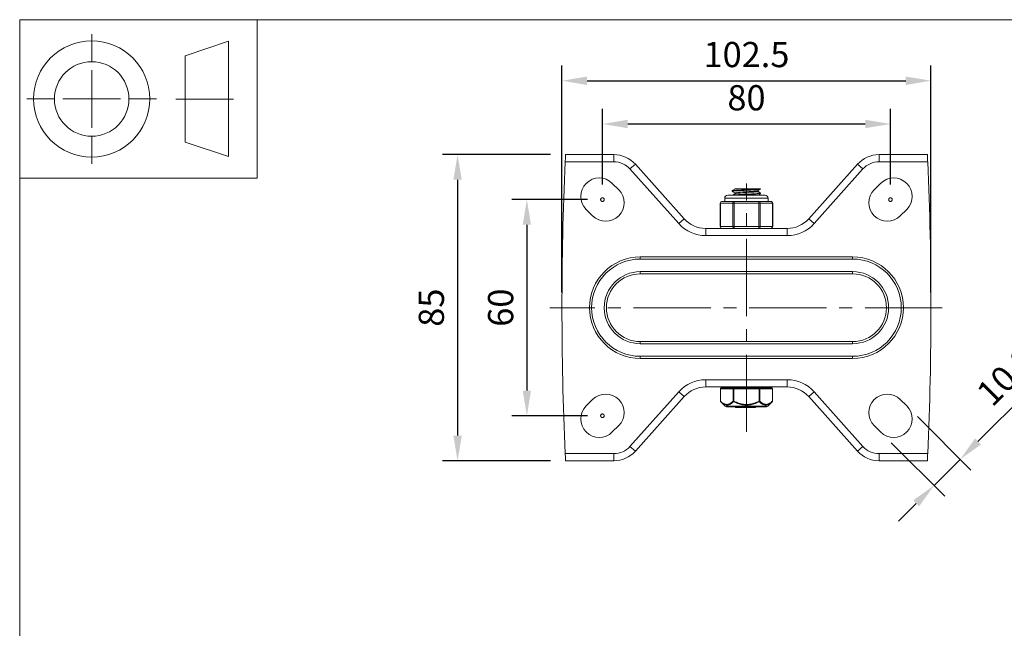
# Model space of a CAD drawing. Units: millimetres. Extents: x 10 to 287, y 10 to 200.
# Drawn here: x 10 to 147, y 116 to 200 of the extents above; entities that cross this region are included whole.
import ezdxf

# ---------------------------------------------------------------- set-up
doc = ezdxf.new("R2010")
doc.units = ezdxf.units.MM
doc.header["$LTSCALE"] = 0.75
doc.linetypes.add('CENTER2', pattern=[28.575, 19.05, -3.175, 3.175, -3.175])
doc.linetypes.add('PHANTOM2', pattern=[31.75, 15.875, -3.175, 3.175, -3.175, 3.175, -3.175])
for name, color, linetype, lineweight in [('FD_Dimensions', 7, 'Continuous', 13), ('Reference', 7, 'PHANTOM2', 13), ('Smart Centers', 7, 'CENTER2', 13), ('TITLEBLOCK', 7, 'Continuous', 18), ('Visible', 7, 'Continuous', 13), ('Visible Narrow', 7, 'Continuous', 13)]:
    doc.layers.add(name, color=color, linetype=linetype, lineweight=lineweight)
doc.styles.get("Standard").update_dxf_attribs({"font": 'arial.ttf'})
doc.dimstyles.new('Dim-ISO-25', dxfattribs={"dimtxt": 3.5, "dimasz": 3.5, "dimexe": 2.1, "dimexo": 2.1, "dimgap": 1.4, "dimtad": 1, "dimdec": 4, "dimdsep": 46, "dimtxsty": 'Standard', "dimcen": 0, "dimadec": 4, "dimazin": 2, "dimtp": 0.1, "dimtm": 0.1, "dimtfac": 1, "dimtdec": 4, "dimtmove": 0, "dimatfit": 3, "dimfxl": 1, "dimarcsym": 0})

# ---------------------------------------------------------------- blocks, each defined once
blk = doc.blocks.new('BIL C&W DRAWING SHEET')
at = {"layer": 'TITLEBLOCK', "lineweight": 13}
for p, q in [((-267, 184.17), (-267, 188)), ((-254, 185), (-248, 187)), ((-248, 187), (-248, 171)), ((-254, 183), (-254, 185)), ((-267, 179), (-267, 183)), ((-254, 179), (-254, 183)), ((-254, 183), (-254, 175)), ((-272.17, 179), (-276, 179)), ((-267, 179), (-271, 179)), ((-267, 179), (-263, 179)), ((-267, 179), (-267, 175)), ((-258, 179), (-261.83, 179)), ((-247.3, 178.97), (-255.3, 178.97)), ((-254, 175), (-254, 179)), ((-267, 173.83), (-267, 170)), ((-254, 173), (-254, 175)), ((-248, 171), (-254, 173))]:
    blk.add_line(p, q, dxfattribs=at)
for points in [[(-277, 190), (0, 190), (0, 0), (-277, 0)], [(-277, 190), (-244, 190), (-244, 168), (-277, 168)]]:
    blk.add_lwpolyline(points, close=True, dxfattribs=at)
for radius in [8.06, 5.17]:
    blk.add_circle((-267, 179), radius, dxfattribs=at)
blk = doc.blocks.new('*U6')
at = {"layer": 'Smart Centers', "color": 0, "ltscale": 0.75, "transparency": 16777216}
blk.add_line((27.18, 0), (-27.29, 0), dxfattribs=at)
blk = doc.blocks.new('*U7')
at = {"layer": 'Smart Centers', "color": 0, "ltscale": 0.75, "transparency": 16777216}
blk.add_line((0, -6.75), (0, 27.73), dxfattribs=at)
blk = doc.blocks.new('*D18')
at = {"layer": 'Defpoints', "color": 0, "transparency": 16777216}
for p in [(130.94, 185.53), (90.94, 175.03), (130.94, 175.03)]:
    blk.add_point(p, dxfattribs=at)
at = {"layer": 'FD_Dimensions', "color": 0, "lineweight": -2, "transparency": 16777216}
for p, q in [((90.94, 177.13), (90.94, 187.63)), ((130.94, 177.13), (130.94, 187.63)), ((94.44, 185.53), (127.44, 185.53))]:
    blk.add_line(p, q, dxfattribs=at)
at = {"layer": 'FD_Dimensions', "color": 0, "transparency": 16777216}
for points in [[(94.44, 186.11), (94.44, 184.94), (90.94, 185.53)], [(127.44, 186.11), (127.44, 184.94), (130.94, 185.53)]]:
    blk.add_solid(points, dxfattribs=at)
at = {"layer": 'FD_Dimensions', "color": 0, "transparency": 16777216, "insert": (110.94, 188.71), "char_height": 3.5, "attachment_point": 5}
blk.add_mtext('80', dxfattribs=at)
blk = doc.blocks.new('*D19')
at = {"layer": 'Defpoints', "color": 0, "transparency": 16777216}
for p in [(136.56, 191.53), (85.31, 160.03), (136.56, 160.03)]:
    blk.add_point(p, dxfattribs=at)
at = {"layer": 'FD_Dimensions', "color": 0, "lineweight": -2, "transparency": 16777216}
for p, q in [((85.31, 162.13), (85.31, 193.63)), ((136.56, 162.13), (136.56, 193.63)), ((88.81, 191.53), (133.06, 191.53))]:
    blk.add_line(p, q, dxfattribs=at)
at = {"layer": 'FD_Dimensions', "color": 0, "transparency": 16777216}
for points in [[(88.81, 192.11), (88.81, 190.94), (85.31, 191.53)], [(133.06, 192.11), (133.06, 190.94), (136.56, 191.53)]]:
    blk.add_solid(points, dxfattribs=at)
at = {"layer": 'FD_Dimensions', "color": 0, "transparency": 16777216, "insert": (110.94, 194.71), "char_height": 3.5, "attachment_point": 5}
blk.add_mtext('102.5', dxfattribs=at)
blk = doc.blocks.new('*D20')
at = {"layer": 'Defpoints', "color": 0, "transparency": 16777216}
for p in [(90.94, 175.03), (80.44, 145.03), (90.94, 145.03)]:
    blk.add_point(p, dxfattribs=at)
at = {"layer": 'FD_Dimensions', "color": 0, "lineweight": -2, "transparency": 16777216}
for p, q in [((88.84, 175.03), (78.34, 175.03)), ((80.44, 171.53), (80.44, 148.53)), ((88.84, 145.03), (78.34, 145.03))]:
    blk.add_line(p, q, dxfattribs=at)
at = {"layer": 'FD_Dimensions', "color": 0, "transparency": 16777216}
for points in [[(79.86, 171.53), (81.02, 171.53), (80.44, 175.03)], [(79.86, 148.53), (81.02, 148.53), (80.44, 145.03)]]:
    blk.add_solid(points, dxfattribs=at)
at = {"layer": 'FD_Dimensions', "color": 0, "transparency": 16777216, "insert": (77.25, 160.03), "char_height": 3.5, "attachment_point": 5, "rotation": 90}
blk.add_mtext('60', dxfattribs=at)
blk = doc.blocks.new('*D21')
at = {"layer": 'Defpoints', "color": 0, "transparency": 16777216}
for p in [(85.81, 181.28), (70.82, 138.78), (85.81, 138.78)]:
    blk.add_point(p, dxfattribs=at)
at = {"layer": 'FD_Dimensions', "color": 0, "lineweight": -2, "transparency": 16777216}
for p, q in [((83.71, 181.28), (68.72, 181.28)), ((70.82, 177.78), (70.82, 142.28)), ((83.71, 138.78), (68.72, 138.78))]:
    blk.add_line(p, q, dxfattribs=at)
at = {"layer": 'FD_Dimensions', "color": 0, "transparency": 16777216}
for points in [[(70.23, 177.78), (71.4, 177.78), (70.82, 181.28)], [(70.23, 142.28), (71.4, 142.28), (70.82, 138.78)]]:
    blk.add_solid(points, dxfattribs=at)
at = {"layer": 'FD_Dimensions', "color": 0, "transparency": 16777216, "insert": (67.63, 160.03), "char_height": 3.5, "attachment_point": 5, "rotation": 90}
blk.add_mtext('85', dxfattribs=at)
blk = doc.blocks.new('*D22')
at = {"layer": 'Defpoints', "color": 0, "transparency": 16777216}
for p in [(133.19, 146.4), (129.57, 142.77), (140.62, 138.97)]:
    blk.add_point(p, dxfattribs=at)
at = {"layer": 'FD_Dimensions', "color": 0, "lineweight": -2, "transparency": 16777216}
for p, q in [((143.09, 141.45), (155.68, 154.04)), ((134.68, 144.91), (142.1, 137.49)), ((131.05, 141.29), (138.48, 133.86)), ((136.99, 135.35), (140.62, 138.97)), ((134.52, 132.87), (132.04, 130.4))]:
    blk.add_line(p, q, dxfattribs=at)
at = {"layer": 'FD_Dimensions', "color": 0, "transparency": 16777216}
for points in [[(142.68, 141.86), (143.5, 141.03), (140.62, 138.97)], [(134.11, 133.29), (134.93, 132.46), (136.99, 135.35)]]:
    blk.add_solid(points, dxfattribs=at)
at = {"layer": 'FD_Dimensions', "color": 0, "transparency": 16777216, "insert": (148.37, 151.23), "char_height": 3.5, "attachment_point": 5, "rotation": 45}
blk.add_mtext('10.25', dxfattribs=at)

msp = doc.modelspace()

# ---------------------------------------------------------------- linework, layer by layer
at = {"layer": 'Reference'}
for centre in [(90.938358, 175.026745), (130.938358, 175.026745), (90.938358, 145.026745)]:
    msp.add_circle(centre, 0.25, dxfattribs=at)
at = {"layer": 'Visible'}
for p, q in [((92.525732, 181.276745), (85.813358, 181.276745)), ((136.063358, 181.276745), (129.350985, 181.276745)), ((102.298251, 172.358553), (95.505791, 179.944937)), ((126.370926, 179.944937), (119.578465, 172.358553)), ((92.308378, 177.280648), (93.192261, 176.396765)), ((109.626558, 176.526745), (109.326983, 176.526745)), ((109.326983, 176.470401), (109.326983, 176.526745)), ((109.626558, 176.526745), (112.699789, 176.526745)), ((112.904858, 176.526745), (112.699789, 176.526745)), ((112.904858, 176.480913), (112.904858, 176.526745)), ((129.568339, 177.280648), (128.684456, 176.396765)), ((107.913358, 174.776745), (107.913358, 175.214245)), ((113.525858, 175.651745), (108.350858, 175.651745)), ((108.971858, 176.168413), (108.971858, 176.260077)), ((109.326983, 175.845401), (109.326983, 175.963382)), ((112.549733, 176.152608), (112.549733, 176.270589)), ((112.904858, 175.855913), (112.904858, 175.947577)), ((113.963358, 174.776745), (113.963358, 175.214245)), ((107.296426, 171.276745), (107.296426, 174.526745)), ((108.033258, 174.776745), (107.546426, 174.776745)), ((109.242392, 174.776745), (108.755559, 174.776745)), ((110.216057, 174.776745), (109.242392, 174.776745)), ((112.634325, 174.776745), (111.660659, 174.776745)), ((113.121158, 174.776745), (112.634325, 174.776745)), ((114.330291, 174.776745), (113.843459, 174.776745)), ((114.580291, 171.276745), (114.580291, 174.526745)), ((89.568339, 172.772842), (88.684456, 173.656726)), ((132.308378, 172.772842), (133.192261, 173.656726)), ((116.598407, 171.026745), (105.27831, 171.026745)), ((96.188358, 166.776745), (125.688358, 166.776745)), ((96.188358, 165.026745), (125.688358, 165.026745)), ((125.688358, 155.026745), (96.188358, 155.026745)), ((125.688358, 153.276745), (96.188358, 153.276745)), ((95.505791, 140.108553), (102.298251, 147.694937)), ((105.27831, 149.026745), (116.598407, 149.026745)), ((107.320389, 148.776745), (107.320389, 147.060093)), ((109.191874, 148.901745), (107.445389, 148.901745)), ((108.063358, 148.901745), (108.063358, 149.026745)), ((112.684843, 148.901745), (109.191874, 148.901745)), ((114.431328, 148.901745), (112.684843, 148.901745)), ((113.813358, 148.901745), (113.813358, 149.026745)), ((114.556328, 148.776745), (114.556328, 147.060093)), ((119.578465, 147.694937), (126.370926, 140.108553)), ((88.684456, 146.396765), (89.568339, 147.280648)), ((107.99039, 146.348536), (107.357725, 146.970987)), ((113.886327, 146.348536), (114.518992, 146.970987)), ((133.192261, 146.396765), (132.308378, 147.280648)), ((113.710995, 146.276745), (108.165722, 146.276745)), ((109.423117, 146.151745), (109.423117, 146.276745)), ((109.440574, 146.151745), (109.423117, 146.151745)), ((109.440574, 146.276745), (109.440574, 146.151745)), ((109.440574, 146.151745), (109.985754, 146.151745)), ((110.079321, 146.151745), (109.985754, 146.151745)), ((110.079321, 146.151745), (110.079321, 146.276745)), ((110.131901, 146.151745), (110.131901, 146.276745)), ((110.142955, 146.151745), (110.131901, 146.151745)), ((110.142955, 146.276745), (110.142955, 146.151745)), ((110.142955, 146.151745), (110.248312, 146.151745)), ((110.248312, 146.151745), (110.248312, 146.276745)), ((110.25351, 146.151745), (110.248312, 146.151745)), ((110.25351, 146.276745), (110.25351, 146.151745)), ((110.682182, 146.151745), (110.25351, 146.151745)), ((110.682182, 146.151745), (110.682182, 146.276745)), ((110.711413, 146.151745), (110.711413, 146.276745)), ((110.763306, 146.151745), (110.711413, 146.151745)), ((110.763306, 146.151745), (111.103893, 146.151745)), ((111.119843, 146.151745), (111.103893, 146.151745)), ((111.119843, 146.151745), (111.119843, 146.276745)), ((111.160232, 146.151745), (111.119843, 146.151745)), ((111.160232, 146.151745), (111.489261, 146.151745)), ((111.536942, 146.151745), (111.489261, 146.151745)), ((111.536942, 146.276745), (111.536942, 146.151745)), ((111.557781, 146.151745), (111.536942, 146.151745)), ((111.557781, 146.276745), (111.557781, 146.151745)), ((111.557781, 146.151745), (111.594485, 146.151745)), ((111.594485, 146.276745), (111.594485, 146.151745)), ((111.594494, 146.151745), (111.594485, 146.151745)), ((111.594494, 146.151745), (111.594494, 146.276745)), ((111.636743, 146.151745), (111.636743, 146.276745)), ((111.653, 146.151745), (111.636743, 146.151745)), ((111.653, 146.276745), (111.653, 146.151745)), ((111.808939, 146.151745), (111.653, 146.151745)), ((111.89044, 146.151745), (111.808939, 146.151745)), ((112.020512, 146.151745), (111.89044, 146.151745)), ((112.188428, 146.151745), (112.020512, 146.151745)), ((112.201549, 146.151745), (112.188428, 146.151745)), ((112.201549, 146.151745), (112.201549, 146.276745)), ((112.204683, 146.151745), (112.201549, 146.151745)), ((112.204683, 146.151745), (112.204683, 146.276745)), ((93.192261, 143.656726), (92.308378, 142.772842)), ((128.684456, 143.656726), (129.568339, 142.772842)), ((85.813358, 138.776745), (92.525732, 138.776745)), ((129.350985, 138.776745), (136.063358, 138.776745))]:
    msp.add_line(p, q, dxfattribs=at)
for centre, radius, start, end in [((92.525732, 177.276745), 4, 41.83963837, 90), ((129.350985, 177.276745), 4, 90, 138.16036163), ((537.125858, 160.026745), 451.8125, 177.43117259, 182.56882741), ((131.3803, 175.468687), 2.5625, 315, 135), ((109.757165, 200.3288), 24.675075, 270.62836882, 277.32908798), ((130.496417, 174.584803), 2.5625, 135, 315), ((110.938358, 190.470653), 15.709367, 267.36486189, 272.63513811), ((96.188358, 160.026745), 6.75, 90, 270), ((125.688358, 160.026745), 6.75, 270, 90), ((130.496417, 145.468687), 2.5625, 45, 225), ((131.3803, 144.584803), 2.5625, 225, 45), ((92.525732, 142.776745), 4, 270, 318.16036163), ((129.350985, 142.776745), 4, 221.83963837, 270)]:
    msp.add_arc(centre, radius, start, end, dxfattribs=at)
at = {"layer": 'Visible', "extrusion": (0, 0, -1)}
for centre, radius, start, end in [((315.249142, 160.026745), 451.8125, 177.43117259, 182.56882741), ((-90.496417, 175.468687), 2.5625, 315, 135), ((-91.3803, 174.584803), 2.5625, 135, 315), ((-108.350858, 175.214245), 0.4375, 0, 90), ((-113.525858, 175.214245), 0.4375, 90, 180), ((-107.546426, 174.526745), 0.25, 0, 90), ((-114.330291, 174.526745), 0.25, 90, 180), ((-105.27831, 175.026745), 4, 270, 318.16036163), ((-116.598407, 175.026745), 4, 221.83963837, 270), ((-107.546426, 171.276745), 0.25, 270, 0), ((-114.330291, 171.276745), 0.25, 180, 270), ((-96.188358, 160.026745), 5, 270, 90), ((-125.688358, 160.026745), 5, 90, 270), ((-91.3803, 145.468687), 2.5625, 45, 225), ((-105.27831, 145.026745), 4, 41.83963837, 90), ((-107.445389, 148.776745), 0.125, 0, 90), ((-114.431328, 148.776745), 0.125, 90, 180), ((-116.598407, 145.026745), 4, 90, 138.16036163), ((-90.496417, 144.584803), 2.5625, 225, 45), ((-107.445389, 147.060093), 0.125, 314.5337545, 359.99999947), ((-108.165722, 146.526745), 0.25, 270, 314.53375495), ((-113.710995, 146.526745), 0.25, 225.46624505, 270), ((-114.431328, 147.060093), 0.125, 180.00000053, 225.46624547)]:
    msp.add_arc(centre, radius, start, end, dxfattribs=at)
at = {"layer": 'Visible'}
for points, knots in [([(85.767384, 180.276745), (85.773018, 180.402319), (85.779085, 180.536269), (85.79035, 180.7827), (85.795545, 180.895181), (85.803789, 181.072714), (85.807389, 181.149637), (85.812175, 181.251653), (85.813358, 181.276745), (85.813358, 181.276745)], [0.30149464889, 0.30149464889, 0.30149464889, 0.30149464889, 0.37691468738, 0.37691468738, 0.45233472587, 0.45233472587, 0.52766841263, 0.52766841263, 0.6030020994, 0.6030020994, 0.6030020994, 0.6030020994]), ([(136.063358, 181.276745), (136.063358, 181.276745), (136.064542, 181.251653), (136.069328, 181.149637), (136.072928, 181.072714), (136.081171, 180.895181), (136.086366, 180.7827), (136.097632, 180.536269), (136.103699, 180.402319), (136.109333, 180.276745)], [-0.6030020994, -0.6030020994, -0.6030020994, -0.6030020994, -0.52766841263, -0.52766841263, -0.45233472587, -0.45233472587, -0.37691468738, -0.37691468738, -0.30149464889, -0.30149464889, -0.30149464889, -0.30149464889]), ([(108.981232, 176.159721), (108.940567, 176.185387), (109.095885, 176.211054), (109.417581, 176.236721), (109.815316, 176.268454), (110.45603, 176.300188), (111.081713, 176.331921), (111.721931, 176.364392), (112.328201, 176.396863), (112.646348, 176.429333), (112.814809, 176.446527), (112.899875, 176.46372), (112.900257, 176.480913)], [121.9739728664, 121.9739728664, 121.9739728664, 121.9739728664, 122.7480630541, 122.7480630541, 122.7480630541, 123.7051216921, 123.7051216921, 123.7051216921, 124.6844139178, 124.6844139178, 124.6844139178, 125.2029550277, 125.2029550277, 125.2029550277, 125.2029550277]), ([(112.699789, 176.526745), (112.41366, 176.494193), (111.82821, 176.461641), (111.189964, 176.429089), (110.556704, 176.396791), (109.88988, 176.364493), (109.466455, 176.332196), (109.151296, 176.308156), (108.977513, 176.284117), (108.974292, 176.260077)], [-127.7249077411, -127.7249077411, -127.7249077411, -127.7249077411, -126.7431600369, -126.7431600369, -126.7431600369, -125.7690822366, -125.7690822366, -125.7690822366, -125.0440662034, -125.0440662034, -125.0440662034, -125.0440662034]), ([(112.896926, 175.95627), (112.902128, 175.953403), (112.904804, 175.950537), (112.904858, 175.947671), (112.905456, 175.915657), (112.578917, 175.883642), (112.058789, 175.851628), (111.538848, 175.819625), (110.839859, 175.787622), (110.24751, 175.75562), (109.655373, 175.723628), (109.186164, 175.691637), (109.031537, 175.659646), (109.018809, 175.657012), (109.00824, 175.654379), (108.999795, 175.651745)], [-121.9898630576, -121.9898630576, -121.9898630576, -121.9898630576, -121.903418602, -121.903418602, -121.903418602, -120.9378895779, -120.9378895779, -120.9378895779, -119.9727088442, -119.9727088442, -119.9727088442, -119.0078731899, -119.0078731899, -119.0078731899, -118.9284483111, -118.9284483111, -118.9284483111, -118.9284483111]), ([(109.326996, 175.963382), (109.326988, 175.963856), (109.327038, 175.964329), (109.327148, 175.964803), (109.33486, 175.998129), (109.634318, 176.031455), (110.094156, 176.064781), (110.552117, 176.097971), (111.154377, 176.13116), (111.638609, 176.16435), (112.128943, 176.197958), (112.481918, 176.231567), (112.540407, 176.265175), (112.540472, 176.265212), (112.540537, 176.265249), (112.540601, 176.265287)], [130.376095124, 130.376095124, 130.376095124, 130.376095124, 130.3903807301, 130.3903807301, 130.3903807301, 131.3954662596, 131.3954662596, 131.3954662596, 132.3964488913, 132.3964488913, 132.3964488913, 133.4100473788, 133.4100473788, 133.4100473788, 133.4111711711, 133.4111711711, 133.4111711711, 133.4111711711]), ([(109.337054, 175.850704), (109.34435, 175.855246), (109.35678, 175.859788), (109.374519, 175.86433), (109.505325, 175.897821), (109.920251, 175.931312), (110.435711, 175.964803), (110.948631, 175.998129), (111.544292, 176.031455), (111.96139, 176.064781), (112.3278, 176.094057), (112.546112, 176.123333), (112.549051, 176.152608)], [130.4826117305, 130.4826117305, 130.4826117305, 130.4826117305, 130.619596287, 130.619596287, 130.619596287, 131.6296606104, 131.6296606104, 131.6296606104, 132.6347461399, 132.6347461399, 132.6347461399, 133.5176877776, 133.5176877776, 133.5176877776, 133.5176877776]), ([(108.033258, 174.776745), (108.045418, 174.776924), (108.058447, 174.776103), (108.137618, 174.770525), (108.223958, 174.760933), (108.318632, 174.760933), (108.413305, 174.760933), (108.532526, 174.770525), (108.695915, 174.776103), (108.725519, 174.776924), (108.755559, 174.776745)], [1.03783997349, 1.03783997349, 1.03783997349, 1.03783997349, 1.06225533215, 1.06225533215, 1.17586324572, 1.17586324572, 1.17586324572, 1.2894711593, 1.2894711593, 1.31388651796, 1.31388651796, 1.31388651796, 1.31388651796]), ([(113.843459, 174.776745), (113.831299, 174.776924), (113.81827, 174.776103), (113.739099, 174.770525), (113.652758, 174.760933), (113.558085, 174.760933), (113.463412, 174.760933), (113.344191, 174.770525), (113.180802, 174.776103), (113.151198, 174.776924), (113.121158, 174.776745)], [-0.13802327223, -0.13802327223, -0.13802327223, -0.13802327223, -0.11360791358, -0.11360791358, 0, 0, 0, 0.11360791358, 0.11360791358, 0.13802327223, 0.13802327223, 0.13802327223, 0.13802327223]), ([(85.767384, 139.776745), (85.773018, 139.651171), (85.779085, 139.517222), (85.79035, 139.27079), (85.795545, 139.158309), (85.803789, 138.980777), (85.807389, 138.903853), (85.812175, 138.801837), (85.813358, 138.776745), (85.813358, 138.776745)], [0.30149464889, 0.30149464889, 0.30149464889, 0.30149464889, 0.37691468738, 0.37691468738, 0.45233472587, 0.45233472587, 0.52766841263, 0.52766841263, 0.6030020994, 0.6030020994, 0.6030020994, 0.6030020994]), ([(136.063358, 138.776745), (136.063358, 138.776745), (136.064542, 138.801837), (136.069328, 138.903853), (136.072928, 138.980777), (136.081171, 139.158309), (136.086366, 139.27079), (136.097632, 139.517222), (136.103699, 139.651171), (136.109333, 139.776745)], [-0.6030020994, -0.6030020994, -0.6030020994, -0.6030020994, -0.52766841263, -0.52766841263, -0.45233472587, -0.45233472587, -0.37691468738, -0.37691468738, -0.30149464889, -0.30149464889, -0.30149464889, -0.30149464889])]:
    msp.add_open_spline(points, degree=3, knots=knots, dxfattribs=at)
for points in [[(108.979363, 176.26877), (109.098305, 176.337705), (109.217229, 176.406673), (109.336116, 176.475704)], [(109.336298, 176.475704), (109.366078, 176.492718), (109.466499, 176.509731), (109.626558, 176.526745)], [(112.897354, 176.472221), (112.778411, 176.403286), (112.659488, 176.334317), (112.540601, 176.265287)], [(109.326983, 175.958089), (109.211139, 176.025349), (109.09526, 176.092551), (108.979363, 176.159721)], [(108.993123, 175.651745), (109.107478, 175.718024), (109.221814, 175.784335), (109.336116, 175.850704)], [(112.549733, 176.157901), (112.665578, 176.090641), (112.781457, 176.023439), (112.897354, 175.95627)], [(112.897354, 175.847221), (112.784993, 175.7821), (112.672649, 175.71695), (112.560337, 175.651745)]]:
    msp.add_open_spline(points, degree=3, dxfattribs=at)
at = {"layer": 'Visible Narrow'}
for p, q in [((92.525732, 180.276745), (92.525732, 181.276745)), ((129.350985, 181.276745), (129.350985, 180.276745)), ((85.767384, 180.276745), (92.525732, 180.276745)), ((94.760776, 179.277889), (95.505791, 179.944937)), ((94.760776, 179.277889), (101.553237, 171.691505)), ((120.32348, 171.691505), (127.115941, 179.277889)), ((127.115941, 179.277889), (126.370926, 179.944937)), ((129.350985, 180.276745), (136.109333, 180.276745)), ((113.963358, 175.214245), (107.913358, 175.214245)), ((107.296426, 174.526745), (107.329919, 174.526745)), ((107.329919, 174.526745), (109.025886, 174.526745)), ((107.329919, 171.276745), (107.329919, 174.526745)), ((109.025886, 174.526745), (109.242392, 174.526745)), ((109.025886, 174.526745), (109.025886, 171.276745)), ((109.242392, 174.776745), (109.242392, 174.526745)), ((109.242392, 174.526745), (112.634325, 174.526745)), ((109.242392, 171.276745), (109.242392, 174.526745)), ((112.634325, 174.526745), (112.634325, 174.776745)), ((112.634325, 174.526745), (112.850831, 174.526745)), ((112.634325, 174.526745), (112.634325, 171.276745)), ((112.850831, 174.526745), (114.546798, 174.526745)), ((112.850831, 171.276745), (112.850831, 174.526745)), ((114.546798, 174.526745), (114.580291, 174.526745)), ((114.546798, 174.526745), (114.546798, 171.276745)), ((102.298251, 172.358553), (101.553237, 171.691505)), ((120.32348, 171.691505), (119.578465, 172.358553)), ((105.27831, 170.026745), (105.27831, 171.026745)), ((107.329919, 171.276745), (107.296426, 171.276745)), ((109.025886, 171.276745), (107.329919, 171.276745)), ((109.242392, 171.276745), (109.025886, 171.276745)), ((109.242392, 171.276745), (109.242392, 171.026745)), ((112.634325, 171.276745), (109.242392, 171.276745)), ((112.634325, 171.026745), (112.634325, 171.276745)), ((112.850831, 171.276745), (112.634325, 171.276745)), ((114.546798, 171.276745), (112.850831, 171.276745)), ((114.580291, 171.276745), (114.546798, 171.276745)), ((116.598407, 171.026745), (116.598407, 170.026745)), ((105.27831, 170.026745), (116.598407, 170.026745)), ((96.188358, 167.076745), (96.188358, 166.776745)), ((125.688358, 167.076745), (96.188358, 167.076745)), ((125.688358, 167.076745), (125.688358, 166.776745)), ((96.188358, 165.026745), (96.188358, 164.726745)), ((96.188358, 164.726745), (125.688358, 164.726745)), ((125.688358, 164.726745), (125.688358, 165.026745)), ((125.688358, 155.326745), (96.188358, 155.326745)), ((96.188358, 155.326745), (96.188358, 155.026745)), ((125.688358, 155.326745), (125.688358, 155.026745)), ((96.188358, 153.276745), (96.188358, 152.976745)), ((125.688358, 152.976745), (125.688358, 153.276745)), ((96.188358, 152.976745), (125.688358, 152.976745)), ((105.27831, 149.026745), (105.27831, 150.026745)), ((116.598407, 150.026745), (105.27831, 150.026745)), ((116.598407, 150.026745), (116.598407, 149.026745)), ((101.553237, 148.361985), (94.760776, 140.775601)), ((101.553237, 148.361985), (102.298251, 147.694937)), ((107.337136, 148.776745), (107.320389, 148.776745)), ((107.337136, 148.776745), (109.083621, 148.776745)), ((107.337136, 147.060091), (107.337136, 148.776745)), ((109.083621, 148.776745), (109.083621, 147.060093)), ((109.191874, 148.776745), (109.083621, 148.776745)), ((109.191874, 148.776745), (109.191874, 148.901745)), ((109.191874, 148.776745), (112.684843, 148.776745)), ((109.191874, 147.060093), (109.191874, 148.776745)), ((112.684843, 148.901745), (112.684843, 148.776745)), ((112.684843, 148.776745), (112.684843, 147.060093)), ((112.793096, 148.776745), (112.684843, 148.776745)), ((112.793096, 148.776745), (114.539581, 148.776745)), ((112.793096, 147.060092), (112.793096, 148.776745)), ((114.539581, 148.776745), (114.539581, 147.060091)), ((114.556328, 148.776745), (114.539581, 148.776745)), ((119.578465, 147.694937), (120.32348, 148.361985)), ((127.115941, 140.775601), (120.32348, 148.361985)), ((107.337136, 147.060093), (107.320389, 147.060093)), ((107.99039, 146.348536), (113.886327, 146.348536)), ((109.191874, 147.060093), (109.083621, 147.060093)), ((109.191874, 147.060093), (109.148041, 146.970989)), ((112.728676, 146.970989), (112.684843, 147.060093)), ((112.793096, 147.060093), (112.684843, 147.060093)), ((114.556328, 147.060093), (114.539581, 147.060093)), ((109.985754, 146.276745), (109.985754, 146.151745)), ((110.763306, 146.276745), (110.763306, 146.151745)), ((111.103893, 146.276745), (111.103893, 146.151745)), ((111.160232, 146.276745), (111.160232, 146.151745)), ((111.489261, 146.276745), (111.489261, 146.151745)), ((111.808939, 146.276745), (111.808939, 146.151745)), ((111.89044, 146.276745), (111.89044, 146.151745)), ((112.020512, 146.276745), (112.020512, 146.151745)), ((112.188428, 146.276745), (112.188428, 146.151745)), ((92.525732, 139.776745), (85.767384, 139.776745)), ((92.525732, 138.776745), (92.525732, 139.776745)), ((94.760776, 140.775601), (95.505791, 140.108553)), ((127.115941, 140.775601), (126.370926, 140.108553)), ((129.350985, 139.776745), (129.350985, 138.776745)), ((136.109333, 139.776745), (129.350985, 139.776745))]:
    msp.add_line(p, q, dxfattribs=at)
at = {"layer": 'Visible Narrow', "extrusion": (0, 0, -1)}
for centre, radius, start, end in [((-92.525732, 177.276745), 3, 90, 138.16036163), ((-129.350985, 177.276745), 3, 41.83963837, 90), ((-96.188358, 160.026745), 4.7, 270, 90), ((-125.688358, 160.026745), 4.7, 90, 270), ((-92.525732, 142.776745), 3, 221.83963837, 270), ((-129.350985, 142.776745), 3, 270, 318.16036163)]:
    msp.add_arc(centre, radius, start, end, dxfattribs=at)
at = {"layer": 'Visible Narrow'}
for centre, radius, start, end in [((105.27831, 175.026745), 5, 221.83963837, 270), ((116.598407, 175.026745), 5, 270, 318.16036163), ((96.188358, 160.026745), 7.05, 90, 270), ((125.688358, 160.026745), 7.05, 270, 90), ((105.27831, 145.026745), 5, 90, 138.16036163), ((116.598407, 145.026745), 5, 41.83963837, 90)]:
    msp.add_arc(centre, radius, start, end, dxfattribs=at)
at = {"layer": 'Visible Narrow', "extrusion": (0, 0, -1)}
for centre, major_axis, ratio, start_param, end_param in [((107.546426, 174.526745), (0, 0.25), 0.8660254038, 4.7123889804, 6.2831853072), ((114.330291, 174.526745), (0, 0.25), 0.8660254038, 0, 1.5707963268), ((107.546426, 171.276745), (0, 0.25), 0.8660254038, 3.1415926536, 4.7123889804), ((114.330291, 171.276745), (0, 0.25), 0.8660254038, 1.5707963268, 3.1415926536), ((109.191874, 148.776745), (0, 0.125), 0.8660254038, 4.7123889804, 6.2831853072), ((112.684843, 148.776745), (0, 0.125), 0.8660254038, 0, 1.5707963268), ((107.445389, 147.060093), (0.087666, 0.089105), 0.7770894834, 3.1415926532, 4.0596241425), ((114.431328, 147.060093), (-0.087666, 0.089105), 0.7770894834, 2.2235636152, 3.1415926535)]:
    msp.add_ellipse(centre, major_axis=major_axis, ratio=ratio, start_param=start_param, end_param=end_param, dxfattribs=at)
at = {"layer": 'Visible Narrow'}
for centre, major_axis, ratio, start_param, end_param in [((109.242392, 174.526745), (0, 0.25), 0.8660254038, 0, 1.5707963268), ((112.634325, 174.526745), (0, 0.25), 0.8660254038, 4.7123889804, 6.2831853072), ((109.242392, 171.276745), (0, 0.25), 0.8660254038, 1.5707963268, 3.1415926536), ((112.634325, 171.276745), (0, 0.25), 0.8660254038, 3.1415926536, 4.7123889804), ((107.445389, 148.776745), (0, 0.125), 0.8660254038, 0, 1.5707963268), ((114.431328, 148.776745), (0, 0.125), 0.8660254038, 4.7123889804, 6.2831853072), ((109.191874, 147.060093), (-0.087666, 0.089105), 0.7770894824, 0.9180544369, 1.8361036204), ((112.684843, 147.060093), (0.087666, 0.089105), 0.7770894824, 4.4470816869, 5.3651187351)]:
    msp.add_ellipse(centre, major_axis=major_axis, ratio=ratio, start_param=start_param, end_param=end_param, dxfattribs=at)
for points, knots in [([(109.083621, 147.060093), (108.970207, 146.948497), (108.853661, 146.849956), (108.648027, 146.717679), (108.560395, 146.673492), (108.402232, 146.620497), (108.331982, 146.606068), (108.191103, 146.596696), (108.120523, 146.601769), (107.957927, 146.635418), (107.866341, 146.670966), (107.666302, 146.779504), (107.559213, 146.858551), (107.415141, 146.985255), (107.37595, 147.0219), (107.337135, 147.060089)], [-0.0082007056802, -0.0082007056802, -0.0082007056802, -0.0082007056802, -0.0066878736259, -0.0066878736259, -0.0056101826999, -0.0056101826999, -0.0047651322354, -0.0047651322354, -0.0039200817709, -0.0039200817709, -0.0028052882678, -0.0028052882678, -0.0014380561879, -0.0014380561879, -0.0009203637052, -0.0009203637052, -0.0009203637052, -0.0009203637052]), ([(107.357725, 146.970987), (107.39654, 146.932799), (107.435776, 146.896151), (107.475456, 146.861352), (107.580251, 146.769447), (107.688064, 146.6904), (107.799683, 146.630611), (107.890694, 146.581861), (107.983917, 146.546314), (108.078558, 146.527173), (108.150299, 146.512664), (108.222803, 146.507591), (108.2954, 146.512277), (108.367997, 146.516963), (108.440633, 146.531393), (108.51265, 146.554684), (108.604493, 146.584387), (108.695513, 146.628575), (108.784406, 146.683603), (108.909191, 146.760851), (109.030359, 146.8594), (109.148041, 146.970989)], [0.0009203647677, 0.0009203647677, 0.0009203647677, 0.0009203647677, 0.0014380561879, 0.0014380561879, 0.0014380561879, 0.0028052882678, 0.0028052882678, 0.0028052882678, 0.0039200817709, 0.0039200817709, 0.0039200817709, 0.0047651322354, 0.0047651322354, 0.0047651322354, 0.0056101826999, 0.0056101826999, 0.0056101826999, 0.0066878736259, 0.0066878736259, 0.0066878736259, 0.0082007057667, 0.0082007057667, 0.0082007057667, 0.0082007057667]), ([(109.14804, 146.970988), (109.379895, 146.859024), (109.618767, 146.760202), (110.074185, 146.617549), (110.288563, 146.567815), (110.648908, 146.520333), (110.793793, 146.510575), (111.082923, 146.510575), (111.227809, 146.520333), (111.588154, 146.567815), (111.802532, 146.617549), (112.25795, 146.760202), (112.496822, 146.859024), (112.728676, 146.970988)], [0.000726663944, 0.000726663944, 0.000726663944, 0.000726663944, 0.0022454403054, 0.0022454403054, 0.0035240066193, 0.0035240066193, 0.0043669668513, 0.0043669668513, 0.0052099270833, 0.0052099270833, 0.0064884933961, 0.0064884933961, 0.0080072697785, 0.0080072697785, 0.0080072697785, 0.0080072697785]), ([(112.684843, 147.060093), (112.457274, 146.948129), (112.223448, 146.849306), (111.778912, 146.706654), (111.570134, 146.65692), (111.219658, 146.609438), (111.078852, 146.599679), (110.797865, 146.599679), (110.657058, 146.609438), (110.306583, 146.65692), (110.097804, 146.706654), (109.653269, 146.849306), (109.419443, 146.948129), (109.191873, 147.060093)], [-0.0080072696899, -0.0080072696899, -0.0080072696899, -0.0080072696899, -0.0064884933961, -0.0064884933961, -0.0052099270833, -0.0052099270833, -0.0043669668513, -0.0043669668513, -0.0035240066193, -0.0035240066193, -0.0022454403054, -0.0022454403054, -0.0007266640326, -0.0007266640326, -0.0007266640326, -0.0007266640326]), ([(112.728676, 146.970989), (112.846357, 146.8594), (112.967526, 146.760851), (113.092311, 146.683603), (113.181203, 146.628575), (113.272224, 146.584387), (113.364067, 146.554684), (113.436084, 146.531393), (113.50872, 146.516963), (113.581317, 146.512277), (113.653914, 146.507591), (113.726418, 146.512664), (113.798159, 146.527173), (113.892799, 146.546314), (113.986023, 146.581861), (114.077034, 146.630611), (114.188653, 146.6904), (114.296466, 146.769447), (114.401261, 146.861352), (114.440941, 146.896151), (114.480177, 146.932799), (114.518992, 146.970987)], [0.0008816618262, 0.0008816618262, 0.0008816618262, 0.0008816618262, 0.0023944938242, 0.0023944938242, 0.0023944938242, 0.0034721848408, 0.0034721848408, 0.0034721848408, 0.0043172353112, 0.0043172353112, 0.0043172353112, 0.0051622857816, 0.0051622857816, 0.0051622857816, 0.0062770792676, 0.0062770792676, 0.0062770792676, 0.0076443113174, 0.0076443113174, 0.0076443113174, 0.0081620028252, 0.0081620028252, 0.0081620028252, 0.0081620028252]), ([(114.539582, 147.060089), (114.500768, 147.021899), (114.461578, 146.985252), (114.422008, 146.950452), (114.414444, 146.9438), (114.406866, 146.937215), (114.399275, 146.930701), (114.301979, 146.847204), (114.202459, 146.775187), (114.100224, 146.719704), (114.082316, 146.709986), (114.064338, 146.700791), (114.046296, 146.692144), (114.008468, 146.674016), (113.970384, 146.658324), (113.932088, 146.645284), (113.89699, 146.633333), (113.861718, 146.623606), (113.826302, 146.616275), (113.823075, 146.615607), (113.819846, 146.614959), (113.816617, 146.614331), (113.768281, 146.60493), (113.719696, 146.6), (113.671175, 146.599694), (113.652513, 146.599576), (113.633841, 146.600133), (113.615174, 146.601375), (113.585308, 146.603361), (113.555465, 146.607095), (113.5257, 146.612518), (113.485266, 146.619884), (113.444995, 146.630359), (113.40497, 146.643769), (113.36839, 146.656026), (113.331984, 146.670747), (113.295815, 146.687682), (113.244342, 146.711781), (113.193381, 146.740364), (113.14314, 146.772688), (113.07509, 146.81647), (113.008178, 146.867095), (112.942306, 146.923065), (112.910951, 146.949707), (112.879835, 146.977561), (112.848954, 147.006461), (112.830248, 147.023967), (112.811631, 147.041852), (112.793095, 147.06009)], [-0.0081620035956, -0.0081620035956, -0.0081620035956, -0.0081620035956, -0.0076443101505, -0.0076443101505, -0.0076443101505, -0.0075453515388, -0.0075453515388, -0.0075453515388, -0.0062770674001, -0.0062770674001, -0.0062770674001, -0.0060549117286, -0.0060549117286, -0.0060549117286, -0.005589149288, -0.005589149288, -0.005589149288, -0.0051622848554, -0.0051622848554, -0.0051622848554, -0.0051233868473, -0.0051233868473, -0.0051233868473, -0.0045411837965, -0.0045411837965, -0.0045411837965, -0.0043172563298, -0.0043172563298, -0.0043172563298, -0.0039589807457, -0.0039589807457, -0.0039589807457, -0.0034722783873, -0.0034722783873, -0.0034722783873, -0.0030274558643, -0.0030274558643, -0.0030274558643, -0.0023944336246, -0.0023944336246, -0.0023944336246, -0.0015370160542, -0.0015370160542, -0.0015370160542, -0.0011288782241, -0.0011288782241, -0.0011288782241, -0.0008816518803, -0.0008816518803, -0.0008816518803, -0.0008816518803])]:
    msp.add_open_spline(points, degree=3, knots=knots, dxfattribs=at)

# ---------------------------------------------------------------- block references
at = {"layer": 'Smart Centers', "ltscale": 0.75}
for name, p in [('*U7', (110.938358, 149.526745)), ('*U6', (110.938358, 160.026745))]:
    msp.add_blockref(name, p, dxfattribs=at)
at = {"layer": 'TITLEBLOCK'}
msp.add_blockref('BIL C&W DRAWING SHEET', (287, 10), dxfattribs=at)

# ---------------------------------------------------------------- dimensions: what is measured, and where the dimension line sits
at = {"layer": 'FD_Dimensions'}
for base, p1, p2, picture, middle in [((136.563358, 191.526745), (85.313358, 160.026745), (136.563358, 160.026745), '*D19', (110.938358, 194.713751)), ((130.938358, 185.526745), (90.938358, 175.026745), (130.938358, 175.026745), '*D18', (110.938358, 188.713751))]:
    dim = msp.add_linear_dim(base=base, p1=p1, p2=p2, dimstyle='Dim-ISO-25', override={"dimlfac": 2, "dimclrd": 0, "dimclre": 0}, dxfattribs=at)
    dim.commit()
    dim.dimension.update_dxf_attribs({"geometry": picture, "text_midpoint": middle})
for base, p1, p2, picture, middle in [((70.815699, 138.776745), (85.813358, 181.276745), (85.813358, 138.776745), '*D21', (67.628693, 160.026745)), ((80.438358, 145.026745), (90.938358, 175.026745), (90.938358, 145.026745), '*D20', (77.251353, 160.026745))]:
    dim = msp.add_linear_dim(base=base, p1=p1, p2=p2, angle=90, dimstyle='Dim-ISO-25', override={"dimlfac": 2, "dimclrd": 0, "dimclre": 0}, dxfattribs=at)
    dim.commit()
    dim.dimension.update_dxf_attribs({"geometry": picture, "text_midpoint": middle})
dim = msp.add_aligned_dim(p1=(129.568339, 142.772842), p2=(133.192261, 146.396765), distance=-10.5, dimstyle='Dim-ISO-25', override={"dimlfac": 2, "dimclrd": 0, "dimclre": 0}, dxfattribs=at)
dim.commit()
dim.dimension.update_dxf_attribs({"geometry": '*D22', "text_midpoint": (148.371543, 151.23391)})

doc.saveas('drawing.dxf')
